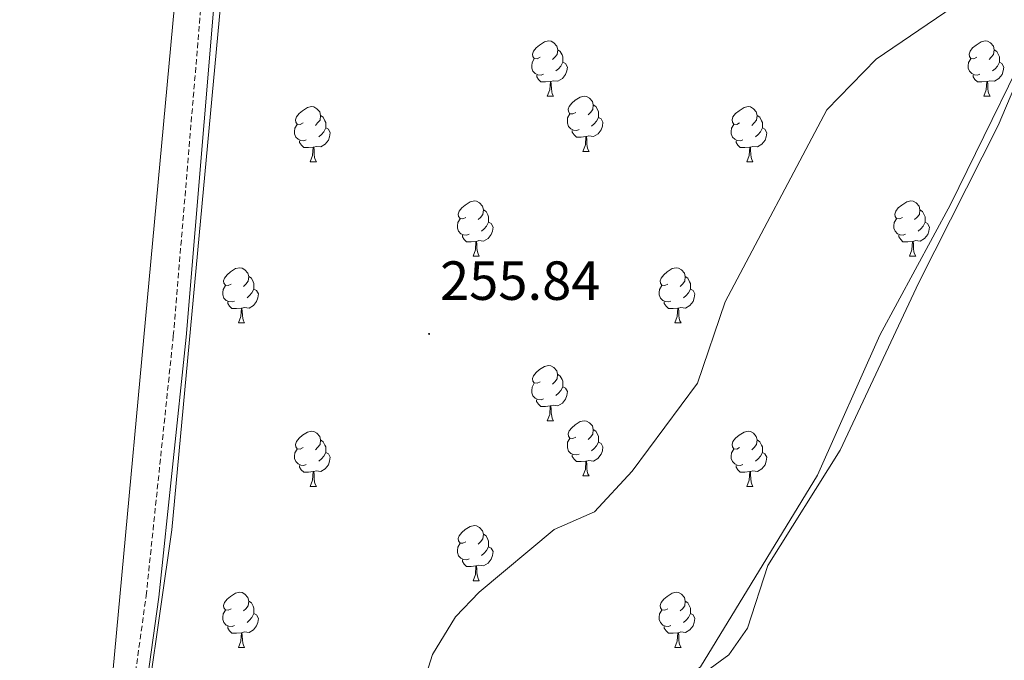
# Model space of a CAD drawing. Units: metres. Extents: x 614506 to 619010, y 4661885 to 4664929.
# Drawn here: x 616336 to 616515, y 4664319 to 4664435 of the extents above; entities that cross this region are included whole.
import ezdxf
from ezdxf.enums import TextEntityAlignment as Align

# ---------------------------------------------------------------- set-up
doc = ezdxf.new("R2010")
doc.units = ezdxf.units.M
doc.header["$MEASUREMENT"] = 0
doc.linetypes.add('TRAZOSX2', pattern=[1.5, 1, -0.5])
for name, color, linetype, lineweight in [('Carátula', 7, 'Continuous', 5), ('Level 11', 142, 'TRAZOSX2', 13), ('Level 21', 19, 'Continuous', 0), ('Level 35', 92, 'Continuous', 0), ('Level 36', 19, 'Continuous', 40), ('Level 41', 19, 'Continuous', 0), ('Level 5', 36, 'Continuous', 0), ('Level 51', 144, 'Continuous', 13), ('Level 7', 1, 'Continuous', 0)]:
    doc.layers.add(name, color=color, linetype=linetype, lineweight=lineweight)
doc.styles.add('Arial', font='ARIAL.TTF', dxfattribs={"height": 0.2})

# ---------------------------------------------------------------- blocks, each defined once
blk = doc.blocks.new('5PATER')
at = {"layer": 'Carátula', "linetype": 'Continuous', "lineweight": 5}
h = blk.add_hatch(color=250, dxfattribs=at)
edge = h.paths.add_edge_path()
edge.add_ellipse((0, 0), major_axis=(-1.33, -1.34), ratio=0.999422, start_angle=0, end_angle=360)

msp = doc.modelspace()

# ---------------------------------------------------------------- linework, layer by layer
at = {"layer": 'Level 11', "color": 142, "linetype": 'Continuous', "lineweight": 13}
msp.add_polyline3d([(616577.22, 4664626.45, 253.84), (616576.45, 4664617.94, 253.84), (616574.08, 4664605.63, 253.84), (616565.21, 4664574.66, 253.84), (616562.85, 4664549.37, 253.84), (616558.58, 4664523.65, 253.84), (616547.62, 4664490.67, 254.98), (616541.55, 4664475.85, 254.87), (616505.34, 4664401.89, 254.85), (616492.52, 4664378.1, 254.85), (616481.19, 4664352.69, 254.85), (616459.93, 4664317.81, 254.85), (616456.74, 4664315.48, 254.85), (616439.42, 4664308.84, 254.85), (616436.3, 4664306.28, 254.85), (616433.77, 4664303.03, 254.85), (616395.93, 4664223.75, 254.85), (616384.76, 4664197.7, 254.85), (616375.21, 4664171.37, 254.85), (616366.54, 4664143.37, 254.85), (616357.29, 4664108.58, 254.85), (616331.37, 4664027.75, 254.85)], dxfattribs=at)
at = {"layer": 'Level 21', "color": 19, "linetype": 'TRAZOSX2', "lineweight": 0}
msp.add_polyline3d([(616018.48, 4664359.83, 259.89), (616019.56, 4664355.4, 259.46), (616027.04, 4664343, 259.25), (616052.81, 4664311.43, 257.57), (616059.99, 4664306.57, 257.19), (616078.78, 4664295.53, 257.38), (616088.8, 4664291.36, 257.1), (616117.18, 4664287.38, 256.7), (616176.6, 4664282.14, 257.14), (616277.45, 4664276.39, 257.55), (616337.07, 4664274, 257.72), (616342.67, 4664274.64, 257.72), (616347, 4664275.99, 258.39), (616350.27, 4664278.27, 258.73), (616352.27, 4664281.24, 258.79), (616359.18, 4664330.76, 259.03), (616364.11, 4664377.99, 259.43), (616373.93, 4664495.38, 259.8), (616377.4, 4664551.22, 260.14), (616380.82, 4664589.17, 259.97), (616381.01, 4664623.2, 259.34)], dxfattribs=at)
at = {"layer": 'Level 21', "color": 19, "linetype": 'Continuous', "lineweight": 0}
msp.add_polyline3d([(616383.51, 4664623.24, 259.34), (616383.32, 4664589.16, 259.97), (616379.73, 4664551.04, 260.14), (616376.26, 4664495.21, 259.8), (616366.43, 4664377.77, 259.43), (616361.5, 4664330.48, 259.03), (616354.59, 4664280.92, 258.79), (616353.03, 4664274.84, 258.42), (616348.17, 4664263.79, 257.92)], dxfattribs=at)
at = {"layer": 'Level 35', "color": 92, "linetype": 'Continuous', "lineweight": 0, "ltscale": 0.5}
for points in [[(616566.88, 4664626.28, 254.52), (616566.85, 4664620.19, 254.52), (616564.26, 4664592.93, 254.52), (616560.48, 4664563.18, 255.19), (616559.34, 4664550.34, 255.31), (616559.82, 4664549.83, 255.31), (616553.62, 4664516.7, 254.83), (616547.78, 4664487.6, 254.83), (616543.89, 4664476.38, 254.83), (616527.63, 4664448.49, 254.83), (616513.99, 4664416.26, 255.17), (616499.58, 4664387.69, 254.83), (616485.3, 4664357.19, 254.83), (616472.11, 4664336.28, 253.48), (616468.43, 4664324.87, 253.44), (616465.05, 4664320.03, 253.69), (616455.36, 4664312.91, 254.48), (616442.66, 4664309.22, 254.5), (616434.05, 4664299.53, 254.5), (616429.1, 4664290.54, 254.5), (616409.05, 4664243.57, 254.49), (616390.99, 4664207.78, 254.25), (616382.71, 4664185.06, 254.13)], [(616328.2, 4664171.57, 258.73), (616340.93, 4664218.21, 258.88), (616349.03, 4664253.28, 258.86), (616357.63, 4664299.21, 259.08), (616363.86, 4664342.76, 259.48), (616373.21, 4664443.93, 259.52), (616385.63, 4664564.7, 258.49), (616386.7, 4664592.66, 257.32), (616387.91, 4664623.31, 257.31)]]:
    msp.add_polyline3d(points, dxfattribs=at)
at = {"layer": 'Level 36', "color": 92, "linetype": 'Continuous', "lineweight": 0}
for points in [[(616375.84, 4664623.11, 257.81), (616373.91, 4664563.73, 258.19), (616368.28, 4664480.68, 258.87), (616353.12, 4664316.83, 258.09), (616349.24, 4664283.88, 258.02), (616348.01, 4664281.83, 258.02), (616345.24, 4664278.94, 257.85), (616341.12, 4664277.8, 257.85), (616308.57, 4664277.21, 257.75), (616277.65, 4664279.59, 257.49), (616199.81, 4664284.08, 257.24)], [(616430.77, 4664428.63, 0.01), (616430.24, 4664428.36, 0.01), (616429.71, 4664428.42, 0.01), (616429.45, 4664428.79, 0.01), (616429.39, 4664429.21, 0.01), (616429.55, 4664429.73, 0.01), (616430.03, 4664430.33, 0.01), (616430.67, 4664430.86, 0.01), (616431.57, 4664431.44, 0.01), (616432.31, 4664431.6, 0.01), (616432.74, 4664431.55, 0.01), (616433.27, 4664431.23, 0.01), (616433.8, 4664430.65, 0.01), (616433.96, 4664430.01, 0.01), (616433.85, 4664429.16, 0.01), (616433.42, 4664428.63, 0.01), (616433, 4664428.2, 0.01)], [(616510.1, 4664428.63, 0.01), (616509.57, 4664428.36, 0.01), (616509.04, 4664428.42, 0.01), (616508.77, 4664428.79, 0.01), (616508.72, 4664429.21, 0.01), (616508.88, 4664429.73, 0.01), (616509.36, 4664430.33, 0.01), (616509.99, 4664430.86, 0.01), (616510.89, 4664431.44, 0.01), (616511.64, 4664431.6, 0.01), (616512.06, 4664431.55, 0.01), (616512.59, 4664431.23, 0.01), (616513.12, 4664430.65, 0.01), (616513.28, 4664430.01, 0.01), (616513.17, 4664429.16, 0.01), (616512.75, 4664428.63, 0.01), (616512.33, 4664428.2, 0.01)], [(616433.96, 4664430.01, 0.01), (616434.43, 4664429.69, 0.01), (616434.75, 4664429.05, 0.01), (616434.91, 4664428.73, 0.01), (616434.91, 4664428.15, 0.01), (616434.91, 4664427.73, 0.01), (616434.54, 4664427.04, 0.01), (616434.12, 4664426.56, 0.01), (616433.64, 4664426.14, 0.01)], [(616513.28, 4664430.01, 0.01), (616513.76, 4664429.69, 0.01), (616514.07, 4664429.05, 0.01), (616514.23, 4664428.73, 0.01), (616514.23, 4664428.15, 0.01), (616514.23, 4664427.73, 0.01), (616513.86, 4664427.04, 0.01), (616513.44, 4664426.56, 0.01), (616512.96, 4664426.14, 0.01)], [(616431.36, 4664425.55, 0.01), (616430.93, 4664425.39, 0.01), (616430.35, 4664425.45, 0.01), (616429.87, 4664425.66, 0.01), (616429.45, 4664426.08, 0.01), (616429.23, 4664426.67, 0.01), (616429.23, 4664427.09, 0.01), (616429.29, 4664427.67, 0.01), (616429.71, 4664428.36, 0.01)], [(616434.91, 4664427.73, 0.01), (616435.36, 4664427.48, 0.01), (616435.71, 4664426.86, 0.01), (616435.6, 4664426.14, 0.01), (616435.39, 4664425.5, 0.01), (616434.8, 4664424.76, 0.01), (616434.01, 4664424.28, 0.01), (616433.16, 4664424.38, 0.01), (616432.73, 4664424.25, 0.01)], [(616510.68, 4664425.55, 0.01), (616510.26, 4664425.39, 0.01), (616509.67, 4664425.45, 0.01), (616509.2, 4664425.66, 0.01), (616508.77, 4664426.08, 0.01), (616508.56, 4664426.67, 0.01), (616508.56, 4664427.09, 0.01), (616508.61, 4664427.67, 0.01), (616509.04, 4664428.36, 0.01)], [(616514.23, 4664427.73, 0.01), (616514.69, 4664427.48, 0.01), (616515.03, 4664426.86, 0.01), (616514.92, 4664426.14, 0.01), (616514.71, 4664425.5, 0.01), (616514.13, 4664424.76, 0.01), (616513.33, 4664424.28, 0.01), (616512.48, 4664424.38, 0.01), (616512.05, 4664424.25, 0.01)], [(616432.62, 4664424.25, 0.01), (616431.73, 4664424.17, 0.01), (616430.88, 4664424.17, 0.01), (616430.46, 4664424.6, 0.01), (616430.14, 4664425.07, 0.01), (616430.14, 4664425.39, 0.01)], [(616511.94, 4664424.25, 0.01), (616511.05, 4664424.17, 0.01), (616510.21, 4664424.17, 0.01), (616509.78, 4664424.6, 0.01), (616509.46, 4664425.07, 0.01), (616509.46, 4664425.39, 0.01)], [(616432.07, 4664421.57, 0.01), (616432.51, 4664422.73, 0.01), (616432.62, 4664424.25, 0.01), (616432.73, 4664424.25, 0.01), (616432.76, 4664423.67, 0.01), (616432.8, 4664422.98, 0.01), (616432.87, 4664422.37, 0.01), (616432.98, 4664421.97, 0.01), (616433.2, 4664421.57, 0.01)], [(616511.4, 4664421.57, 0.01), (616511.83, 4664422.73, 0.01), (616511.94, 4664424.25, 0.01), (616512.05, 4664424.25, 0.01), (616512.09, 4664423.67, 0.01), (616512.12, 4664422.98, 0.01), (616512.19, 4664422.37, 0.01), (616512.31, 4664421.97, 0.01), (616512.52, 4664421.57, 0.01)], [(616432.07, 4664421.57, 0.01), (616433.2, 4664421.57, 0.01)], [(616437.25, 4664418.59, 0.01), (616436.72, 4664418.33, 0.01), (616436.19, 4664418.38, 0.01), (616435.92, 4664418.75, 0.01), (616435.87, 4664419.18, 0.01), (616436.03, 4664419.7, 0.01), (616436.51, 4664420.29, 0.01), (616437.14, 4664420.82, 0.01), (616438.04, 4664421.41, 0.01), (616438.79, 4664421.57, 0.01), (616439.21, 4664421.51, 0.01), (616439.74, 4664421.2, 0.01), (616440.27, 4664420.61, 0.01), (616440.43, 4664419.97, 0.01), (616440.32, 4664419.12, 0.01), (616439.9, 4664418.59, 0.01), (616439.48, 4664418.17, 0.01)], [(616511.4, 4664421.57, 0.01), (616512.52, 4664421.57, 0.01)], [(616387.69, 4664416.69, 0.01), (616387.16, 4664416.42, 0.01), (616386.63, 4664416.48, 0.01), (616386.37, 4664416.85, 0.01), (616386.31, 4664417.27, 0.01), (616386.47, 4664417.79, 0.01), (616386.95, 4664418.39, 0.01), (616387.59, 4664418.92, 0.01), (616388.49, 4664419.5, 0.01), (616389.23, 4664419.66, 0.01), (616389.66, 4664419.61, 0.01), (616390.19, 4664419.29, 0.01), (616390.72, 4664418.71, 0.01), (616390.88, 4664418.07, 0.01), (616390.77, 4664417.22, 0.01), (616390.34, 4664416.69, 0.01), (616389.92, 4664416.26, 0.01)], [(616440.43, 4664419.97, 0.01), (616440.91, 4664419.66, 0.01), (616441.22, 4664419.02, 0.01), (616441.38, 4664418.7, 0.01), (616441.38, 4664418.12, 0.01), (616441.38, 4664417.69, 0.01), (616441.01, 4664417, 0.01), (616440.59, 4664416.52, 0.01), (616440.11, 4664416.1, 0.01)], [(616467.02, 4664416.69, 0.01), (616466.49, 4664416.42, 0.01), (616465.96, 4664416.48, 0.01), (616465.69, 4664416.85, 0.01), (616465.64, 4664417.27, 0.01), (616465.8, 4664417.79, 0.01), (616466.28, 4664418.39, 0.01), (616466.91, 4664418.92, 0.01), (616467.81, 4664419.5, 0.01), (616468.56, 4664419.66, 0.01), (616468.98, 4664419.61, 0.01), (616469.51, 4664419.29, 0.01), (616470.04, 4664418.71, 0.01), (616470.2, 4664418.07, 0.01), (616470.09, 4664417.22, 0.01), (616469.67, 4664416.69, 0.01), (616469.25, 4664416.26, 0.01)], [(616390.88, 4664418.07, 0.01), (616391.35, 4664417.75, 0.01), (616391.67, 4664417.11, 0.01), (616391.83, 4664416.79, 0.01), (616391.83, 4664416.21, 0.01), (616391.83, 4664415.79, 0.01), (616391.46, 4664415.1, 0.01), (616391.04, 4664414.62, 0.01), (616390.56, 4664414.2, 0.01)], [(616437.83, 4664415.51, 0.01), (616437.41, 4664415.35, 0.01), (616436.82, 4664415.41, 0.01), (616436.35, 4664415.62, 0.01), (616435.92, 4664416.05, 0.01), (616435.71, 4664416.63, 0.01), (616435.71, 4664417.05, 0.01), (616435.76, 4664417.64, 0.01), (616436.19, 4664418.33, 0.01)], [(616470.2, 4664418.07, 0.01), (616470.68, 4664417.75, 0.01), (616470.99, 4664417.11, 0.01), (616471.15, 4664416.79, 0.01), (616471.15, 4664416.21, 0.01), (616471.15, 4664415.79, 0.01), (616470.78, 4664415.1, 0.01), (616470.36, 4664414.62, 0.01), (616469.88, 4664414.2, 0.01)], [(616388.28, 4664413.61, 0.01), (616387.85, 4664413.45, 0.01), (616387.27, 4664413.51, 0.01), (616386.79, 4664413.72, 0.01), (616386.37, 4664414.14, 0.01), (616386.15, 4664414.73, 0.01), (616386.15, 4664415.15, 0.01), (616386.21, 4664415.73, 0.01), (616386.63, 4664416.42, 0.01)], [(616441.38, 4664417.69, 0.01), (616441.84, 4664417.44, 0.01), (616442.18, 4664416.83, 0.01), (616442.07, 4664416.1, 0.01), (616441.86, 4664415.46, 0.01), (616441.28, 4664414.72, 0.01), (616440.48, 4664414.24, 0.01), (616439.63, 4664414.35, 0.01), (616439.2, 4664414.22, 0.01)], [(616467.6, 4664413.61, 0.01), (616467.18, 4664413.45, 0.01), (616466.59, 4664413.51, 0.01), (616466.12, 4664413.72, 0.01), (616465.69, 4664414.14, 0.01), (616465.48, 4664414.73, 0.01), (616465.48, 4664415.15, 0.01), (616465.53, 4664415.73, 0.01), (616465.96, 4664416.42, 0.01)], [(616391.83, 4664415.79, 0.01), (616392.28, 4664415.54, 0.01), (616392.63, 4664414.92, 0.01), (616392.52, 4664414.2, 0.01), (616392.31, 4664413.56, 0.01), (616391.72, 4664412.82, 0.01), (616390.93, 4664412.34, 0.01), (616390.08, 4664412.44, 0.01), (616389.65, 4664412.31, 0.01)], [(616439.09, 4664414.22, 0.01), (616438.2, 4664414.13, 0.01), (616437.36, 4664414.13, 0.01), (616436.93, 4664414.56, 0.01), (616436.61, 4664415.04, 0.01), (616436.61, 4664415.35, 0.01)], [(616471.15, 4664415.79, 0.01), (616471.61, 4664415.54, 0.01), (616471.95, 4664414.92, 0.01), (616471.84, 4664414.2, 0.01), (616471.63, 4664413.56, 0.01), (616471.05, 4664412.82, 0.01), (616470.25, 4664412.34, 0.01), (616469.4, 4664412.44, 0.01), (616468.97, 4664412.31, 0.01)], [(616389.54, 4664412.31, 0.01), (616388.65, 4664412.23, 0.01), (616387.8, 4664412.23, 0.01), (616387.38, 4664412.66, 0.01), (616387.06, 4664413.13, 0.01), (616387.06, 4664413.45, 0.01)], [(616438.55, 4664411.53, 0.01), (616438.98, 4664412.69, 0.01), (616439.09, 4664414.22, 0.01), (616439.2, 4664414.22, 0.01), (616439.24, 4664413.63, 0.01), (616439.27, 4664412.95, 0.01), (616439.34, 4664412.33, 0.01), (616439.46, 4664411.93, 0.01), (616439.67, 4664411.53, 0.01)], [(616468.86, 4664412.31, 0.01), (616467.97, 4664412.23, 0.01), (616467.13, 4664412.23, 0.01), (616466.7, 4664412.66, 0.01), (616466.38, 4664413.13, 0.01), (616466.38, 4664413.45, 0.01)], [(616388.99, 4664409.63, 0.01), (616389.43, 4664410.79, 0.01), (616389.54, 4664412.31, 0.01), (616389.65, 4664412.31, 0.01), (616389.68, 4664411.73, 0.01), (616389.72, 4664411.04, 0.01), (616389.79, 4664410.43, 0.01), (616389.9, 4664410.03, 0.01), (616390.12, 4664409.63, 0.01)], [(616438.55, 4664411.53, 0.01), (616439.67, 4664411.53, 0.01)], [(616468.32, 4664409.63, 0.01), (616468.75, 4664410.79, 0.01), (616468.86, 4664412.31, 0.01), (616468.97, 4664412.31, 0.01), (616469.01, 4664411.73, 0.01), (616469.04, 4664411.04, 0.01), (616469.11, 4664410.43, 0.01), (616469.23, 4664410.03, 0.01), (616469.44, 4664409.63, 0.01)], [(616388.99, 4664409.63, 0.01), (616390.12, 4664409.63, 0.01)], [(616468.32, 4664409.63, 0.01), (616469.44, 4664409.63, 0.01)], [(616417.27, 4664399.54, 0.01), (616416.74, 4664399.28, 0.01), (616416.21, 4664399.33, 0.01), (616415.94, 4664399.7, 0.01), (616415.89, 4664400.13, 0.01), (616416.05, 4664400.65, 0.01), (616416.53, 4664401.24, 0.01), (616417.16, 4664401.77, 0.01), (616418.06, 4664402.36, 0.01), (616418.81, 4664402.52, 0.01), (616419.23, 4664402.46, 0.01), (616419.76, 4664402.15, 0.01), (616420.29, 4664401.56, 0.01), (616420.45, 4664400.92, 0.01), (616420.34, 4664400.07, 0.01), (616419.92, 4664399.54, 0.01), (616419.5, 4664399.12, 0.01)], [(616496.59, 4664399.54, 0.01), (616496.06, 4664399.28, 0.01), (616495.53, 4664399.33, 0.01), (616495.27, 4664399.7, 0.01), (616495.21, 4664400.13, 0.01), (616495.37, 4664400.65, 0.01), (616495.85, 4664401.24, 0.01), (616496.49, 4664401.77, 0.01), (616497.39, 4664402.36, 0.01), (616498.13, 4664402.52, 0.01), (616498.56, 4664402.46, 0.01), (616499.09, 4664402.15, 0.01), (616499.62, 4664401.56, 0.01), (616499.78, 4664400.92, 0.01), (616499.67, 4664400.07, 0.01), (616499.24, 4664399.54, 0.01), (616498.82, 4664399.12, 0.01)], [(616420.45, 4664400.92, 0.01), (616420.93, 4664400.61, 0.01), (616421.24, 4664399.97, 0.01), (616421.4, 4664399.65, 0.01), (616421.4, 4664399.07, 0.01), (616421.4, 4664398.64, 0.01), (616421.03, 4664397.95, 0.01), (616420.61, 4664397.47, 0.01), (616420.13, 4664397.05, 0.01)], [(616499.78, 4664400.92, 0.01), (616500.25, 4664400.61, 0.01), (616500.57, 4664399.97, 0.01), (616500.73, 4664399.65, 0.01), (616500.73, 4664399.07, 0.01), (616500.73, 4664398.64, 0.01), (616500.36, 4664397.95, 0.01), (616499.94, 4664397.47, 0.01), (616499.46, 4664397.05, 0.01)], [(616417.85, 4664396.46, 0.01), (616417.43, 4664396.3, 0.01), (616416.84, 4664396.36, 0.01), (616416.37, 4664396.57, 0.01), (616415.94, 4664397, 0.01), (616415.73, 4664397.58, 0.01), (616415.73, 4664398, 0.01), (616415.78, 4664398.59, 0.01), (616416.21, 4664399.28, 0.01)], [(616421.4, 4664398.64, 0.01), (616421.86, 4664398.39, 0.01), (616422.2, 4664397.78, 0.01), (616422.09, 4664397.05, 0.01), (616421.88, 4664396.41, 0.01), (616421.3, 4664395.67, 0.01), (616420.5, 4664395.19, 0.01), (616419.65, 4664395.3, 0.01), (616419.22, 4664395.17, 0.01)], [(616497.18, 4664396.46, 0.01), (616496.75, 4664396.3, 0.01), (616496.17, 4664396.36, 0.01), (616495.69, 4664396.57, 0.01), (616495.27, 4664397, 0.01), (616495.05, 4664397.58, 0.01), (616495.05, 4664398, 0.01), (616495.11, 4664398.59, 0.01), (616495.53, 4664399.28, 0.01)], [(616500.73, 4664398.64, 0.01), (616501.18, 4664398.39, 0.01), (616501.53, 4664397.78, 0.01), (616501.42, 4664397.05, 0.01), (616501.21, 4664396.41, 0.01), (616500.62, 4664395.67, 0.01), (616499.83, 4664395.19, 0.01), (616498.98, 4664395.3, 0.01), (616498.55, 4664395.17, 0.01)], [(616419.11, 4664395.17, 0.01), (616418.22, 4664395.08, 0.01), (616417.38, 4664395.08, 0.01), (616416.95, 4664395.51, 0.01), (616416.63, 4664395.99, 0.01), (616416.63, 4664396.3, 0.01)], [(616418.57, 4664392.48, 0.01), (616419, 4664393.64, 0.01), (616419.11, 4664395.17, 0.01), (616419.22, 4664395.17, 0.01), (616419.26, 4664394.58, 0.01), (616419.29, 4664393.9, 0.01), (616419.36, 4664393.28, 0.01), (616419.48, 4664392.88, 0.01), (616419.69, 4664392.48, 0.01)], [(616498.44, 4664395.17, 0.01), (616497.55, 4664395.08, 0.01), (616496.7, 4664395.08, 0.01), (616496.28, 4664395.51, 0.01), (616495.96, 4664395.99, 0.01), (616495.96, 4664396.3, 0.01)], [(616497.89, 4664392.48, 0.01), (616498.33, 4664393.64, 0.01), (616498.44, 4664395.17, 0.01), (616498.55, 4664395.17, 0.01), (616498.58, 4664394.58, 0.01), (616498.62, 4664393.9, 0.01), (616498.69, 4664393.28, 0.01), (616498.8, 4664392.88, 0.01), (616499.02, 4664392.48, 0.01)], [(616418.57, 4664392.48, 0.01), (616419.69, 4664392.48, 0.01)], [(616497.89, 4664392.48, 0.01), (616499.02, 4664392.48, 0.01)], [(616374.63, 4664387.4, 0.01), (616374.1, 4664387.14, 0.01), (616373.57, 4664387.19, 0.01), (616373.31, 4664387.56, 0.01), (616373.25, 4664387.99, 0.01), (616373.41, 4664388.51, 0.01), (616373.89, 4664389.1, 0.01), (616374.53, 4664389.63, 0.01), (616375.43, 4664390.22, 0.01), (616376.17, 4664390.38, 0.01), (616376.6, 4664390.32, 0.01), (616377.13, 4664390.01, 0.01), (616377.66, 4664389.42, 0.01), (616377.82, 4664388.78, 0.01), (616377.71, 4664387.93, 0.01), (616377.28, 4664387.4, 0.01), (616376.86, 4664386.98, 0.01)], [(616453.96, 4664387.4, 0.01), (616453.43, 4664387.14, 0.01), (616452.9, 4664387.19, 0.01), (616452.63, 4664387.56, 0.01), (616452.58, 4664387.99, 0.01), (616452.74, 4664388.51, 0.01), (616453.22, 4664389.1, 0.01), (616453.85, 4664389.63, 0.01), (616454.75, 4664390.22, 0.01), (616455.5, 4664390.38, 0.01), (616455.92, 4664390.32, 0.01), (616456.45, 4664390.01, 0.01), (616456.98, 4664389.42, 0.01), (616457.14, 4664388.78, 0.01), (616457.03, 4664387.93, 0.01), (616456.61, 4664387.4, 0.01), (616456.19, 4664386.98, 0.01)], [(616377.82, 4664388.78, 0.01), (616378.29, 4664388.47, 0.01), (616378.61, 4664387.83, 0.01), (616378.77, 4664387.51, 0.01), (616378.77, 4664386.93, 0.01), (616378.77, 4664386.5, 0.01), (616378.4, 4664385.81, 0.01), (616377.98, 4664385.33, 0.01), (616377.5, 4664384.91, 0.01)], [(616457.14, 4664388.78, 0.01), (616457.62, 4664388.47, 0.01), (616457.93, 4664387.83, 0.01), (616458.09, 4664387.51, 0.01), (616458.09, 4664386.93, 0.01), (616458.09, 4664386.5, 0.01), (616457.72, 4664385.81, 0.01), (616457.3, 4664385.33, 0.01), (616456.82, 4664384.91, 0.01)], [(616375.22, 4664384.32, 0.01), (616374.79, 4664384.16, 0.01), (616374.21, 4664384.22, 0.01), (616373.73, 4664384.43, 0.01), (616373.31, 4664384.86, 0.01), (616373.09, 4664385.44, 0.01), (616373.09, 4664385.86, 0.01), (616373.15, 4664386.45, 0.01), (616373.57, 4664387.14, 0.01)], [(616378.77, 4664386.5, 0.01), (616379.22, 4664386.25, 0.01), (616379.57, 4664385.64, 0.01), (616379.46, 4664384.91, 0.01), (616379.25, 4664384.27, 0.01), (616378.66, 4664383.53, 0.01), (616377.87, 4664383.05, 0.01), (616377.02, 4664383.16, 0.01), (616376.59, 4664383.03, 0.01)], [(616454.54, 4664384.32, 0.01), (616454.12, 4664384.16, 0.01), (616453.53, 4664384.22, 0.01), (616453.06, 4664384.43, 0.01), (616452.63, 4664384.86, 0.01), (616452.42, 4664385.44, 0.01), (616452.42, 4664385.86, 0.01), (616452.47, 4664386.45, 0.01), (616452.9, 4664387.14, 0.01)], [(616458.09, 4664386.5, 0.01), (616458.55, 4664386.25, 0.01), (616458.89, 4664385.64, 0.01), (616458.78, 4664384.91, 0.01), (616458.57, 4664384.27, 0.01), (616457.99, 4664383.53, 0.01), (616457.19, 4664383.05, 0.01), (616456.34, 4664383.16, 0.01), (616455.91, 4664383.03, 0.01)], [(616376.48, 4664383.03, 0.01), (616375.59, 4664382.94, 0.01), (616374.74, 4664382.94, 0.01), (616374.32, 4664383.37, 0.01), (616374, 4664383.85, 0.01), (616374, 4664384.16, 0.01)], [(616455.8, 4664383.03, 0.01), (616454.91, 4664382.94, 0.01), (616454.07, 4664382.94, 0.01), (616453.64, 4664383.37, 0.01), (616453.32, 4664383.85, 0.01), (616453.32, 4664384.16, 0.01)], [(616375.93, 4664380.34, 0.01), (616376.37, 4664381.5, 0.01), (616376.48, 4664383.03, 0.01), (616376.59, 4664383.03, 0.01), (616376.62, 4664382.44, 0.01), (616376.66, 4664381.76, 0.01), (616376.73, 4664381.14, 0.01), (616376.84, 4664380.74, 0.01), (616377.06, 4664380.34, 0.01)], [(616455.26, 4664380.34, 0.01), (616455.69, 4664381.5, 0.01), (616455.8, 4664383.03, 0.01), (616455.91, 4664383.03, 0.01), (616455.95, 4664382.44, 0.01), (616455.98, 4664381.76, 0.01), (616456.05, 4664381.14, 0.01), (616456.17, 4664380.74, 0.01), (616456.38, 4664380.34, 0.01)], [(616375.93, 4664380.34, 0.01), (616377.06, 4664380.34, 0.01)], [(616455.26, 4664380.34, 0.01), (616456.38, 4664380.34, 0.01)], [(616430.77, 4664369.63, 0.01), (616430.24, 4664369.37, 0.01), (616429.71, 4664369.43, 0.01), (616429.45, 4664369.79, 0.01), (616429.39, 4664370.22, 0.01), (616429.55, 4664370.74, 0.01), (616430.03, 4664371.33, 0.01), (616430.67, 4664371.87, 0.01), (616431.57, 4664372.45, 0.01), (616432.31, 4664372.61, 0.01), (616432.73, 4664372.55, 0.01), (616433.27, 4664372.24, 0.01), (616433.79, 4664371.65, 0.01), (616433.95, 4664371.01, 0.01), (616433.85, 4664370.17, 0.01), (616433.42, 4664369.63, 0.01), (616433, 4664369.21, 0.01)], [(616433.95, 4664371.01, 0.01), (616434.43, 4664370.7, 0.01), (616434.75, 4664370.06, 0.01), (616434.91, 4664369.74, 0.01), (616434.91, 4664369.16, 0.01), (616434.91, 4664368.73, 0.01), (616434.53, 4664368.05, 0.01), (616434.11, 4664367.57, 0.01), (616433.63, 4664367.15, 0.01)], [(616431.35, 4664366.55, 0.01), (616430.93, 4664366.39, 0.01), (616430.35, 4664366.45, 0.01), (616429.87, 4664366.67, 0.01), (616429.45, 4664367.09, 0.01), (616429.23, 4664367.67, 0.01), (616429.23, 4664368.09, 0.01), (616429.29, 4664368.68, 0.01), (616429.71, 4664369.37, 0.01)], [(616434.91, 4664368.73, 0.01), (616435.36, 4664368.49, 0.01), (616435.71, 4664367.87, 0.01), (616435.59, 4664367.15, 0.01), (616435.39, 4664366.51, 0.01), (616434.8, 4664365.77, 0.01), (616434.01, 4664365.29, 0.01), (616433.15, 4664365.39, 0.01), (616432.73, 4664365.26, 0.01)], [(616432.61, 4664365.26, 0.01), (616431.73, 4664365.17, 0.01), (616430.88, 4664365.17, 0.01), (616430.45, 4664365.61, 0.01), (616430.13, 4664366.08, 0.01), (616430.13, 4664366.39, 0.01)], [(616432.07, 4664362.57, 0.01), (616432.51, 4664363.73, 0.01), (616432.61, 4664365.26, 0.01), (616432.73, 4664365.26, 0.01), (616432.76, 4664364.67, 0.01), (616432.79, 4664363.99, 0.01), (616432.87, 4664363.37, 0.01), (616432.98, 4664362.97, 0.01), (616433.19, 4664362.57, 0.01)], [(616432.07, 4664362.57, 0.01), (616433.19, 4664362.57, 0.01)], [(616437.25, 4664359.6, 0.01), (616436.71, 4664359.33, 0.01), (616436.19, 4664359.39, 0.01), (616435.92, 4664359.76, 0.01), (616435.87, 4664360.19, 0.01), (616436.03, 4664360.71, 0.01), (616436.51, 4664361.3, 0.01), (616437.14, 4664361.83, 0.01), (616438.04, 4664362.41, 0.01), (616438.79, 4664362.57, 0.01), (616439.21, 4664362.52, 0.01), (616439.74, 4664362.21, 0.01), (616440.27, 4664361.62, 0.01), (616440.43, 4664360.98, 0.01), (616440.32, 4664360.13, 0.01), (616439.89, 4664359.6, 0.01), (616439.47, 4664359.17, 0.01)], [(616387.69, 4664357.69, 0.01), (616387.16, 4664357.43, 0.01), (616386.63, 4664357.48, 0.01), (616386.37, 4664357.85, 0.01), (616386.31, 4664358.28, 0.01), (616386.47, 4664358.8, 0.01), (616386.95, 4664359.39, 0.01), (616387.59, 4664359.92, 0.01), (616388.49, 4664360.51, 0.01), (616389.23, 4664360.67, 0.01), (616389.65, 4664360.61, 0.01), (616390.19, 4664360.3, 0.01), (616390.71, 4664359.71, 0.01), (616390.87, 4664359.07, 0.01), (616390.77, 4664358.22, 0.01), (616390.34, 4664357.69, 0.01), (616389.92, 4664357.27, 0.01)], [(616440.43, 4664360.98, 0.01), (616440.91, 4664360.67, 0.01), (616441.22, 4664360.03, 0.01), (616441.38, 4664359.71, 0.01), (616441.38, 4664359.13, 0.01), (616441.38, 4664358.7, 0.01), (616441.01, 4664358.01, 0.01), (616440.59, 4664357.53, 0.01), (616440.11, 4664357.11, 0.01)], [(616467.02, 4664357.69, 0.01), (616466.49, 4664357.43, 0.01), (616465.96, 4664357.49, 0.01), (616465.69, 4664357.85, 0.01), (616465.64, 4664358.28, 0.01), (616465.8, 4664358.8, 0.01), (616466.28, 4664359.39, 0.01), (616466.91, 4664359.93, 0.01), (616467.81, 4664360.51, 0.01), (616468.56, 4664360.67, 0.01), (616468.98, 4664360.61, 0.01), (616469.51, 4664360.3, 0.01), (616470.04, 4664359.71, 0.01), (616470.2, 4664359.07, 0.01), (616470.09, 4664358.23, 0.01), (616469.67, 4664357.69, 0.01), (616469.25, 4664357.27, 0.01)], [(616390.87, 4664359.07, 0.01), (616391.35, 4664358.76, 0.01), (616391.67, 4664358.12, 0.01), (616391.83, 4664357.8, 0.01), (616391.83, 4664357.22, 0.01), (616391.83, 4664356.79, 0.01), (616391.45, 4664356.1, 0.01), (616391.03, 4664355.62, 0.01), (616390.55, 4664355.2, 0.01)], [(616437.83, 4664356.52, 0.01), (616437.41, 4664356.36, 0.01), (616436.82, 4664356.42, 0.01), (616436.35, 4664356.63, 0.01), (616435.92, 4664357.05, 0.01), (616435.71, 4664357.64, 0.01), (616435.71, 4664358.06, 0.01), (616435.76, 4664358.65, 0.01), (616436.19, 4664359.33, 0.01)], [(616470.2, 4664359.07, 0.01), (616470.68, 4664358.76, 0.01), (616470.99, 4664358.12, 0.01), (616471.15, 4664357.8, 0.01), (616471.15, 4664357.22, 0.01), (616471.15, 4664356.79, 0.01), (616470.78, 4664356.11, 0.01), (616470.36, 4664355.63, 0.01), (616469.88, 4664355.21, 0.01)], [(616388.27, 4664354.61, 0.01), (616387.85, 4664354.45, 0.01), (616387.27, 4664354.51, 0.01), (616386.79, 4664354.72, 0.01), (616386.37, 4664355.15, 0.01), (616386.15, 4664355.73, 0.01), (616386.15, 4664356.15, 0.01), (616386.21, 4664356.74, 0.01), (616386.63, 4664357.43, 0.01)], [(616441.38, 4664358.7, 0.01), (616441.83, 4664358.45, 0.01), (616442.18, 4664357.83, 0.01), (616442.07, 4664357.11, 0.01), (616441.86, 4664356.47, 0.01), (616441.27, 4664355.73, 0.01), (616440.48, 4664355.25, 0.01), (616439.63, 4664355.35, 0.01), (616439.2, 4664355.23, 0.01)], [(616467.6, 4664354.61, 0.01), (616467.18, 4664354.45, 0.01), (616466.59, 4664354.51, 0.01), (616466.12, 4664354.73, 0.01), (616465.69, 4664355.15, 0.01), (616465.48, 4664355.73, 0.01), (616465.48, 4664356.15, 0.01), (616465.53, 4664356.74, 0.01), (616465.96, 4664357.43, 0.01)], [(616391.83, 4664356.79, 0.01), (616392.28, 4664356.54, 0.01), (616392.63, 4664355.93, 0.01), (616392.51, 4664355.2, 0.01), (616392.31, 4664354.56, 0.01), (616391.72, 4664353.82, 0.01), (616390.93, 4664353.34, 0.01), (616390.07, 4664353.45, 0.01), (616389.65, 4664353.32, 0.01)], [(616439.09, 4664355.23, 0.01), (616438.2, 4664355.14, 0.01), (616437.35, 4664355.14, 0.01), (616436.93, 4664355.57, 0.01), (616436.61, 4664356.05, 0.01), (616436.61, 4664356.36, 0.01)], [(616438.55, 4664352.54, 0.01), (616438.98, 4664353.7, 0.01), (616439.09, 4664355.23, 0.01), (616439.2, 4664355.23, 0.01), (616439.23, 4664354.64, 0.01), (616439.27, 4664353.95, 0.01), (616439.34, 4664353.34, 0.01), (616439.45, 4664352.94, 0.01), (616439.67, 4664352.54, 0.01)], [(616471.15, 4664356.79, 0.01), (616471.61, 4664356.55, 0.01), (616471.95, 4664355.93, 0.01), (616471.84, 4664355.21, 0.01), (616471.63, 4664354.57, 0.01), (616471.05, 4664353.83, 0.01), (616470.25, 4664353.35, 0.01), (616469.4, 4664353.45, 0.01), (616468.97, 4664353.32, 0.01)], [(616389.53, 4664353.32, 0.01), (616388.65, 4664353.23, 0.01), (616387.8, 4664353.23, 0.01), (616387.37, 4664353.66, 0.01), (616387.05, 4664354.14, 0.01), (616387.05, 4664354.45, 0.01)], [(616468.86, 4664353.32, 0.01), (616467.97, 4664353.23, 0.01), (616467.13, 4664353.23, 0.01), (616466.7, 4664353.67, 0.01), (616466.38, 4664354.14, 0.01), (616466.38, 4664354.45, 0.01)], [(616388.99, 4664350.63, 0.01), (616389.43, 4664351.79, 0.01), (616389.53, 4664353.32, 0.01), (616389.65, 4664353.32, 0.01), (616389.68, 4664352.73, 0.01), (616389.71, 4664352.05, 0.01), (616389.79, 4664351.43, 0.01), (616389.9, 4664351.03, 0.01), (616390.11, 4664350.63, 0.01)], [(616438.55, 4664352.54, 0.01), (616439.67, 4664352.54, 0.01)], [(616468.32, 4664350.63, 0.01), (616468.75, 4664351.79, 0.01), (616468.86, 4664353.32, 0.01), (616468.97, 4664353.32, 0.01), (616469.01, 4664352.73, 0.01), (616469.04, 4664352.05, 0.01), (616469.11, 4664351.43, 0.01), (616469.23, 4664351.03, 0.01), (616469.44, 4664350.63, 0.01)], [(616388.99, 4664350.63, 0.01), (616390.11, 4664350.63, 0.01)], [(616468.32, 4664350.63, 0.01), (616469.44, 4664350.63, 0.01)], [(616417.27, 4664340.55, 0.01), (616416.74, 4664340.29, 0.01), (616416.21, 4664340.34, 0.01), (616415.94, 4664340.71, 0.01), (616415.89, 4664341.14, 0.01), (616416.05, 4664341.66, 0.01), (616416.53, 4664342.25, 0.01), (616417.16, 4664342.78, 0.01), (616418.06, 4664343.37, 0.01), (616418.81, 4664343.53, 0.01), (616419.23, 4664343.47, 0.01), (616419.76, 4664343.16, 0.01), (616420.29, 4664342.57, 0.01), (616420.45, 4664341.93, 0.01), (616420.34, 4664341.08, 0.01), (616419.92, 4664340.55, 0.01), (616419.5, 4664340.13, 0.01)], [(616420.45, 4664341.93, 0.01), (616420.93, 4664341.62, 0.01), (616421.24, 4664340.98, 0.01), (616421.4, 4664340.66, 0.01), (616421.4, 4664340.08, 0.01), (616421.4, 4664339.65, 0.01), (616421.03, 4664338.96, 0.01), (616420.61, 4664338.48, 0.01), (616420.13, 4664338.06, 0.01)], [(616417.85, 4664337.47, 0.01), (616417.43, 4664337.31, 0.01), (616416.84, 4664337.37, 0.01), (616416.37, 4664337.58, 0.01), (616415.94, 4664338.01, 0.01), (616415.73, 4664338.59, 0.01), (616415.73, 4664339.01, 0.01), (616415.78, 4664339.6, 0.01), (616416.21, 4664340.29, 0.01)], [(616421.4, 4664339.65, 0.01), (616421.86, 4664339.4, 0.01), (616422.2, 4664338.79, 0.01), (616422.09, 4664338.06, 0.01), (616421.88, 4664337.42, 0.01), (616421.3, 4664336.68, 0.01), (616420.5, 4664336.2, 0.01), (616419.65, 4664336.31, 0.01), (616419.22, 4664336.18, 0.01)], [(616419.11, 4664336.18, 0.01), (616418.22, 4664336.09, 0.01), (616417.38, 4664336.09, 0.01), (616416.95, 4664336.52, 0.01), (616416.63, 4664337, 0.01), (616416.63, 4664337.31, 0.01)], [(616418.57, 4664333.49, 0.01), (616419, 4664334.65, 0.01), (616419.11, 4664336.18, 0.01), (616419.22, 4664336.18, 0.01), (616419.26, 4664335.59, 0.01), (616419.29, 4664334.91, 0.01), (616419.36, 4664334.29, 0.01), (616419.48, 4664333.89, 0.01), (616419.69, 4664333.49, 0.01)], [(616418.57, 4664333.49, 0.01), (616419.69, 4664333.49, 0.01)], [(616374.63, 4664328.41, 0.01), (616374.1, 4664328.15, 0.01), (616373.57, 4664328.2, 0.01), (616373.31, 4664328.57, 0.01), (616373.25, 4664329, 0.01), (616373.41, 4664329.52, 0.01), (616373.89, 4664330.11, 0.01), (616374.53, 4664330.64, 0.01), (616375.43, 4664331.23, 0.01), (616376.17, 4664331.39, 0.01), (616376.6, 4664331.33, 0.01), (616377.13, 4664331.02, 0.01), (616377.66, 4664330.43, 0.01), (616377.82, 4664329.79, 0.01), (616377.71, 4664328.94, 0.01), (616377.28, 4664328.41, 0.01), (616376.86, 4664327.99, 0.01)], [(616453.96, 4664328.41, 0.01), (616453.43, 4664328.15, 0.01), (616452.9, 4664328.2, 0.01), (616452.63, 4664328.57, 0.01), (616452.58, 4664329, 0.01), (616452.74, 4664329.52, 0.01), (616453.22, 4664330.11, 0.01), (616453.85, 4664330.64, 0.01), (616454.75, 4664331.23, 0.01), (616455.5, 4664331.39, 0.01), (616455.92, 4664331.33, 0.01), (616456.45, 4664331.02, 0.01), (616456.98, 4664330.43, 0.01), (616457.14, 4664329.79, 0.01), (616457.03, 4664328.94, 0.01), (616456.61, 4664328.41, 0.01), (616456.19, 4664327.99, 0.01)], [(616377.82, 4664329.79, 0.01), (616378.29, 4664329.48, 0.01), (616378.61, 4664328.84, 0.01), (616378.77, 4664328.52, 0.01), (616378.77, 4664327.94, 0.01), (616378.77, 4664327.51, 0.01), (616378.4, 4664326.82, 0.01), (616377.98, 4664326.34, 0.01), (616377.5, 4664325.92, 0.01)], [(616457.14, 4664329.79, 0.01), (616457.62, 4664329.48, 0.01), (616457.93, 4664328.84, 0.01), (616458.09, 4664328.52, 0.01), (616458.09, 4664327.94, 0.01), (616458.09, 4664327.51, 0.01), (616457.72, 4664326.82, 0.01), (616457.3, 4664326.34, 0.01), (616456.82, 4664325.92, 0.01)], [(616375.22, 4664325.33, 0.01), (616374.79, 4664325.17, 0.01), (616374.21, 4664325.23, 0.01), (616373.73, 4664325.44, 0.01), (616373.31, 4664325.87, 0.01), (616373.09, 4664326.45, 0.01), (616373.09, 4664326.87, 0.01), (616373.15, 4664327.46, 0.01), (616373.57, 4664328.15, 0.01)], [(616378.77, 4664327.51, 0.01), (616379.22, 4664327.26, 0.01), (616379.57, 4664326.65, 0.01), (616379.46, 4664325.92, 0.01), (616379.25, 4664325.28, 0.01), (616378.66, 4664324.54, 0.01), (616377.87, 4664324.06, 0.01), (616377.02, 4664324.17, 0.01), (616376.59, 4664324.04, 0.01)], [(616454.54, 4664325.33, 0.01), (616454.12, 4664325.17, 0.01), (616453.53, 4664325.23, 0.01), (616453.06, 4664325.44, 0.01), (616452.63, 4664325.87, 0.01), (616452.42, 4664326.45, 0.01), (616452.42, 4664326.87, 0.01), (616452.47, 4664327.46, 0.01), (616452.9, 4664328.15, 0.01)], [(616458.09, 4664327.51, 0.01), (616458.55, 4664327.26, 0.01), (616458.89, 4664326.65, 0.01), (616458.78, 4664325.92, 0.01), (616458.57, 4664325.28, 0.01), (616457.99, 4664324.54, 0.01), (616457.19, 4664324.06, 0.01), (616456.34, 4664324.17, 0.01), (616455.91, 4664324.04, 0.01)], [(616376.48, 4664324.04, 0.01), (616375.59, 4664323.95, 0.01), (616374.74, 4664323.95, 0.01), (616374.32, 4664324.38, 0.01), (616374, 4664324.86, 0.01), (616374, 4664325.17, 0.01)], [(616455.8, 4664324.04, 0.01), (616454.91, 4664323.95, 0.01), (616454.07, 4664323.95, 0.01), (616453.64, 4664324.38, 0.01), (616453.32, 4664324.86, 0.01), (616453.32, 4664325.17, 0.01)], [(616375.93, 4664321.35, 0.01), (616376.37, 4664322.51, 0.01), (616376.48, 4664324.04, 0.01), (616376.59, 4664324.04, 0.01), (616376.62, 4664323.45, 0.01), (616376.66, 4664322.77, 0.01), (616376.73, 4664322.15, 0.01), (616376.84, 4664321.75, 0.01), (616377.06, 4664321.35, 0.01)], [(616455.26, 4664321.35, 0.01), (616455.69, 4664322.51, 0.01), (616455.8, 4664324.04, 0.01), (616455.91, 4664324.04, 0.01), (616455.95, 4664323.45, 0.01), (616455.98, 4664322.77, 0.01), (616456.05, 4664322.15, 0.01), (616456.17, 4664321.75, 0.01), (616456.38, 4664321.35, 0.01)], [(616375.93, 4664321.35, 0.01), (616377.06, 4664321.35, 0.01)], [(616455.26, 4664321.35, 0.01), (616456.38, 4664321.35, 0.01)]]:
    msp.add_polyline3d(points, dxfattribs=at)
at = {"layer": 'Level 5', "color": 36, "linetype": 'Continuous', "lineweight": 0}
msp.add_polyline3d([(616505.79, 4664437.83, 255.01), (616491.82, 4664428.29, 255.01), (616482.87, 4664419.09, 255.01), (616464.39, 4664384.17, 255.01), (616459.39, 4664369.39, 255.01), (616447.47, 4664353.41, 255.01), (616440.67, 4664346, 255.01), (616433.32, 4664342.79, 255.01), (616419.69, 4664331.38, 255.01), (616415.4, 4664326.92, 255.01), (616411.2, 4664320.06, 255.01), (616408, 4664309.89, 255.01), (616402.34, 4664279.68, 255.01), (616396.85, 4664263.79, 255.01), (616391.4, 4664252.99, 255.01), (616392.3, 4664230.12, 255.01), (616390.22, 4664219.66, 255.01), (616368.31, 4664160.72, 255.01)], dxfattribs=at)
at = {"layer": 'Level 51', "color": 144, "linetype": 'Continuous', "lineweight": 13}
msp.add_polyline3d([(616384.76, 4664197.7, 254.85), (616395.93, 4664223.75, 254.85), (616433.77, 4664303.03, 254.85), (616436.3, 4664306.28, 254.85), (616439.42, 4664308.84, 254.85), (616456.74, 4664315.48, 254.85), (616459.93, 4664317.81, 254.85), (616481.19, 4664352.69, 254.85), (616492.52, 4664378.1, 254.85), (616505.34, 4664401.89, 254.85), (616541.55, 4664475.85, 254.87)], dxfattribs=at)

# ---------------------------------------------------------------- block references
at = {"layer": 'Level 7', "color": 19, "linetype": 'Continuous', "lineweight": 0, "xscale": 0.09999983015004542, "yscale": 0.09999983015004542}
msp.add_blockref('5PATER', (616410.59, 4664378.35, 255.85), dxfattribs=at)

# ---------------------------------------------------------------- texts
at = {"layer": 'Level 41', "color": 19, "linetype": 'Continuous', "lineweight": 0, "style": 'Arial'}
msp.add_text('255.84', height=7, dxfattribs=at).set_placement((616412.57, 4664382.35, 255.85), align=Align.BOTTOM_LEFT)

doc.saveas('drawing.dxf')
